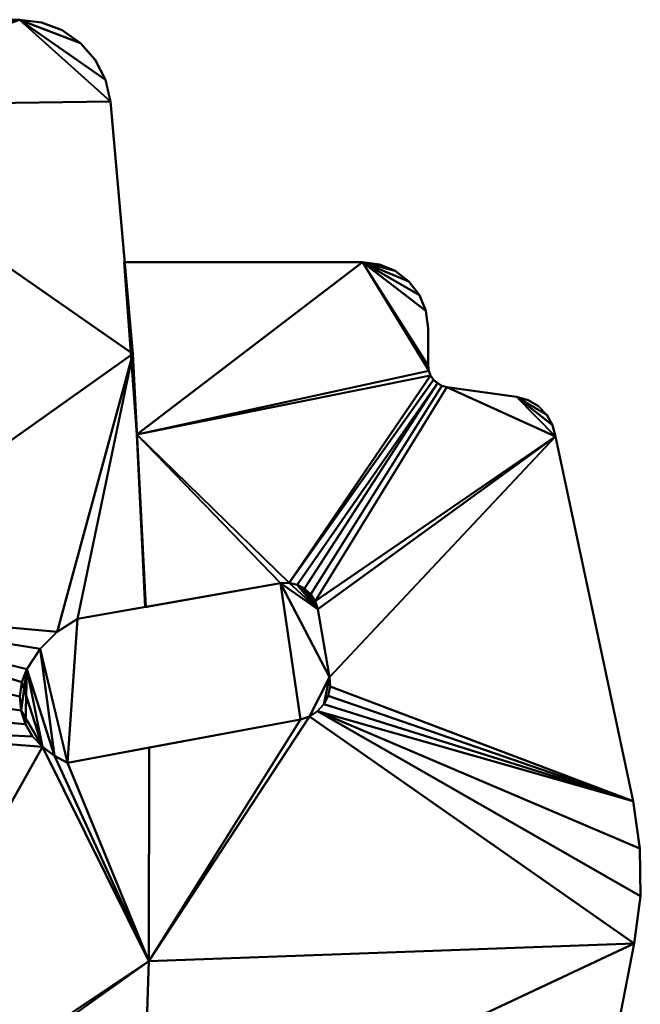
# Model space of a CAD drawing. Units: millimetres. Extents: x -817 to 692, y -1053 to 1102.
# Drawn here: x 13 to 692, y 25 to 1102 of the extents above; entities that cross this region are included whole.
import ezdxf

# ---------------------------------------------------------------- set-up
doc = ezdxf.new("R2010")
doc.units = ezdxf.units.MM
doc.layers.add('I-FURN-PNLS', color=30, linetype='Continuous', lineweight=30)

msp = doc.modelspace()

# ---------------------------------------------------------------- meshes
at = {"layer": 'I-FURN-PNLS', "lineweight": 40}
mesh = msp.add_polyface(dxfattribs=at)
corners = [(-397.1, 315.3, 350), (-427.8, 315.3, 350), (-436.4, 314.2, 350), (-444.3, 310.9, 350), (-451.2, 305.6, 350), (-456.4, 298.8, 350), (-459.7, 290.8, 350), (-460.8, 282.3, 350), (-483.3, 172.3, 350), (-496.9, 60.9, 350), (-501.4, -51.2, 350), (-496.9, -163.3, 350), (-483.3, -274.7, 350), (-460.8, -384.7, 350), (-329.8, -384.7, 350), (-336.8, -230.6, 350), (-327, -217.5, 350), (-315.6, -205.8, 350), (-302.8, -196.9, 350), (-288.4, -191, 350), (-273.1, -188.4, 350), (-257.5, -189.3, 350), (-242.5, -193.6, 350), (-228.9, -201, 350), (-209, -218.3, 350), (-193.3, -239.4, 350), (-182.4, -263.4, 350), (-178.2, -384.7, 350), (9.8, -384.7, 350), (71, -387.3, 350), (131.7, -395.1, 350), (146.4, -161.9, 350), (154, 71.7, 350), (154.4, 305.4, 350), (65.1, 288.7, 350), (50.8, 296.5, 350), (37.7, 306.2, 350), (27.1, 317.6, 350), (19.2, 331.1, 350), (14.5, 345.9, 350), (13.2, 361.4, 350), (15.3, 376.9, 350), (20.8, 391.4, 350), (35.2, 413.5, 350), (53.9, 432, 350), (76.1, 446.2, 350), (150.8, 459.3, 350), (136.5, 736.2, 350), (112.1, 1012.4, 350), (106.6, 1036.2, 350), (95.5, 1057.8, 350), (79.5, 1076.2, 350), (59.5, 1090.2, 350), (36.8, 1098.9, 350), (12.6, 1101.8, 350), (-158.1, 1101.8, 350), (-182.6, 1098.6, 350), (-205.4, 1089.2, 350), (-225, 1074.1, 350), (-240, 1054.6, 350), (-249.4, 1031.8, 350), (-252.7, 1007.3, 350), (-252.7, 459.7, 350), (-257.6, 422.4, 350), (-272, 387.5, 350), (-295, 357.6, 350), (-324.9, 334.7, 350), (-359.7, 320.2, 350)]
mesh.append_faces([[corners[k] for k in face] for face in [(54, 51, 52, 53), (7, 4, 5, 6)]], dxfattribs={"vtx0": -1})
mesh.append_faces([[corners[k] for k in face] for face in [(43, 62, 42), (22, 66, 21)]], dxfattribs={"vtx0": -1, "vtx1": -1})
mesh.append_faces([[corners[k] for k in face] for face in [(61, 54, 55, 60), (63, 40, 41, 62), (24, 31, 32, 23), (31, 28, 29), (31, 25, 26), (64, 39, 40, 63), (8, 67, 0, 7), (10, 18, 19, 9), (32, 22, 23)]], dxfattribs={"vtx0": -1, "vtx2": -1})
mesh.append_faces([[corners[k] for k in face] for face in [(32, 35, 36, 22), (9, 20, 21, 66)]], dxfattribs={"vtx0": -1, "vtx2": -1, "vtx3": -1})
mesh.append_faces([[corners[k] for k in face] for face in [(54, 49, 50, 51), (7, 0, 1, 2), (7, 2, 3, 4)]], dxfattribs={"vtx0": -1, "vtx3": -1})
mesh.append_faces([[corners[k] for k in face] for face in [(46, 47, 45), (33, 34, 32), (14, 15, 12, 13)]], dxfattribs={"vtx1": -1})
mesh.append_faces([[corners[k] for k in face] for face in [(43, 44, 62), (41, 42, 62), (34, 35, 32), (24, 25, 31), (59, 60, 55, 58), (19, 20, 9), (16, 17, 11)]], dxfattribs={"vtx1": -1, "vtx2": -1})
mesh.append_faces([[corners[k] for k in face] for face in [(48, 49, 54, 61), (44, 45, 47, 62), (36, 37, 66, 22)]], dxfattribs={"vtx1": -1, "vtx2": -1, "vtx3": -1})
mesh.append_faces([[corners[k] for k in face] for face in [(47, 48, 61, 62), (38, 39, 64, 65), (37, 38, 65, 66), (66, 67, 8, 9), (17, 18, 10, 11), (11, 12, 15, 16)]], dxfattribs={"vtx1": -1, "vtx3": -1})
mesh.append_faces([[corners[k] for k in face] for face in [(29, 30, 31)]], dxfattribs={"vtx2": -1})
mesh.append_faces([[corners[k] for k in face] for face in [(26, 27, 28, 31)]], dxfattribs={"vtx2": -1, "vtx3": -1})
mesh.append_faces([[corners[k] for k in face] for face in [(55, 56, 57, 58)]], dxfattribs={"vtx3": -1})
mesh = msp.add_polyface(dxfattribs=at)
corners = [(-397.1, 315.3, 310), (-359.7, 320.2, 310), (-324.9, 334.7, 310), (-295, 357.6, 310), (-272, 387.5, 310), (-257.6, 422.4, 310), (-252.7, 459.7, 310), (-252.7, 1007.3, 310), (-249.4, 1031.8, 310), (-240, 1054.6, 310), (-225, 1074.1, 310), (-205.4, 1089.2, 310), (-182.6, 1098.6, 310), (-158.1, 1101.8, 310), (12.6, 1101.8, 310), (36.8, 1098.9, 310), (59.5, 1090.2, 310), (79.5, 1076.2, 310), (95.5, 1057.8, 310), (106.6, 1036.2, 310), (112.1, 1012.4, 310), (136.5, 736.2, 310), (150.8, 459.3, 310), (76.1, 446.2, 310), (53.9, 432, 310), (35.2, 413.5, 310), (20.8, 391.4, 310), (15.3, 376.9, 310), (13.2, 361.4, 310), (14.5, 345.9, 310), (19.2, 331.1, 310), (27.1, 317.6, 310), (37.7, 306.2, 310), (50.8, 296.5, 310), (65.1, 288.7, 310), (154.4, 305.4, 310), (154, 71.7, 310), (146.4, -161.9, 310), (131.7, -395.1, 310), (71, -387.3, 310), (9.8, -384.7, 310), (-178.2, -384.7, 310), (-182.4, -263.4, 310), (-193.3, -239.4, 310), (-209, -218.3, 310), (-228.9, -201, 310), (-242.5, -193.6, 310), (-257.5, -189.3, 310), (-273.1, -188.4, 310), (-288.4, -191, 310), (-302.8, -196.9, 310), (-315.6, -205.8, 310), (-327, -217.5, 310), (-336.8, -230.6, 310), (-329.8, -384.7, 310), (-460.8, -384.7, 310), (-483.3, -274.7, 310), (-496.9, -163.3, 310), (-501.4, -51.2, 310), (-496.9, 60.9, 310), (-483.3, 172.3, 310), (-460.8, 282.3, 310), (-459.7, 290.8, 310), (-456.4, 298.8, 310), (-451.2, 305.6, 310), (-444.3, 310.9, 310), (-436.4, 314.2, 310), (-427.8, 315.3, 310)]
mesh.append_faces([[corners[k] for k in face] for face in [(56, 54, 55), (39, 37, 38)]], dxfattribs={"vtx0": -1})
mesh.append_faces([[corners[k] for k in face] for face in [(53, 57, 52), (52, 57, 51), (26, 6, 25), (21, 7, 20), (42, 37, 40, 41)]], dxfattribs={"vtx0": -1, "vtx1": -1})
mesh.append_faces([[corners[k] for k in face] for face in [(2, 32, 46, 47), (59, 2, 47, 48)]], dxfattribs={"vtx0": -1, "vtx1": -1, "vtx3": -1})
mesh.append_faces([[corners[k] for k in face] for face in [(30, 3, 4, 29), (31, 2, 3, 30), (60, 1, 2, 59), (51, 57, 58, 50), (49, 58, 59, 48), (6, 26, 27), (6, 24, 25), (37, 42, 43), (2, 31, 32), (37, 39, 40)]], dxfattribs={"vtx0": -1, "vtx2": -1})
mesh.append_faces([[corners[k] for k in face] for face in [(36, 45, 46, 32), (7, 13, 14, 20)]], dxfattribs={"vtx0": -1, "vtx2": -1, "vtx3": -1})
mesh.append_faces([[corners[k] for k in face] for face in [(13, 7, 8, 9), (14, 17, 18, 19)]], dxfattribs={"vtx0": -1, "vtx3": -1})
mesh.append_faces([[corners[k] for k in face] for face in [(65, 66, 61, 64), (67, 0, 61, 66), (49, 50, 58), (9, 10, 13), (19, 20, 14), (23, 24, 21), (43, 44, 37), (32, 33, 36), (33, 34, 36)]], dxfattribs={"vtx1": -1, "vtx2": -1})
mesh.append_faces([[corners[k] for k in face] for face in [(6, 7, 21, 24)]], dxfattribs={"vtx1": -1, "vtx2": -1, "vtx3": -1})
mesh.append_faces([[corners[k] for k in face] for face in [(0, 1, 60, 61), (4, 5, 28, 29), (5, 6, 27, 28), (56, 57, 53, 54), (44, 45, 36, 37)]], dxfattribs={"vtx1": -1, "vtx3": -1})
mesh.append_faces([[corners[k] for k in face] for face in [(11, 12, 13, 10), (21, 22, 23), (34, 35, 36)]], dxfattribs={"vtx2": -1})
mesh.append_faces([[corners[k] for k in face] for face in [(61, 62, 63, 64), (14, 15, 16, 17)]], dxfattribs={"vtx3": -1})
mesh = msp.add_polyface(dxfattribs=at)
corners = [(12.6, 1101.8, 350), (36.8, 1098.9, 350), (59.5, 1090.2, 350), (79.5, 1076.2, 350), (95.5, 1057.8, 350), (106.6, 1036.2, 350), (112.1, 1012.4, 350), (112.1, 1012.4, 310), (106.6, 1036.2, 310), (95.5, 1057.8, 310), (79.5, 1076.2, 310), (59.5, 1090.2, 310), (36.8, 1098.9, 310), (12.6, 1101.8, 310)]
mesh.append_faces([[corners[k] for k in face] for face in [(7, 8, 5, 6)]], dxfattribs={"vtx1": -1})
mesh.append_faces([[corners[k] for k in face] for face in [(8, 9, 4, 5), (3, 4, 9, 10), (10, 11, 2, 3), (11, 12, 1, 2)]], dxfattribs={"vtx1": -1, "vtx3": -1})
mesh.append_faces([[corners[k] for k in face] for face in [(13, 0, 1, 12)]], dxfattribs={"vtx2": -1})
mesh = msp.add_polyface(dxfattribs=at)
corners = [(112.1, 1012.4, 350), (136.5, 736.2, 350), (150.8, 459.3, 350), (150.8, 459.3, 310), (136.5, 736.2, 310), (112.1, 1012.4, 310)]
mesh.append_faces([[corners[k] for k in face] for face in [(2, 3, 4, 1), (5, 0, 1, 4)]], dxfattribs={"vtx2": -1})
mesh = msp.add_polyface(dxfattribs=at)
corners = [(387.7, 836.5, 270), (127.3, 836.5, 270), (141.1, 648, 270), (150.2, 459.2, 270), (298.3, 485.2, 270), (307.5, 485.6, 270), (316.4, 483.6, 270), (324.5, 479.4, 270), (331.2, 473.2, 270), (336.1, 465.5, 270), (338.9, 456.8, 270), (351.9, 382.7, 270), (352.4, 372.3, 270), (350.2, 362.1, 270), (345.4, 352.9, 270), (338.5, 345.2, 270), (329.8, 339.5, 270), (319.9, 336.3, 270), (154.4, 305.4, 270), (154, 71.7, 270), (146.4, -161.9, 270), (131.7, -395.1, 270), (152.4, -399, 270), (173, -403.4, 270), (215.3, -418.5, 270), (253.2, -442.5, 270), (284.8, -474.5, 270), (308.4, -512.6, 270), (323, -555.1, 270), (477.2, -555.1, 270), (500.8, -552.3, 270), (523.1, -543.9, 270), (542.8, -530.6, 270), (558.8, -512.9, 270), (570.1, -492, 270), (576.2, -469, 270), (685.1, 91.3, 270), (691.7, 143, 270), (691.2, 195.2, 270), (683.8, 246.8, 270), (599, 645.7, 270), (595.7, 658.3, 270), (589.3, 669.7, 270), (580.2, 679, 270), (568.9, 685.6, 270), (556.3, 689.1, 270), (480.2, 699.8, 270), (474.7, 701.3, 270), (469.7, 704, 270), (465.5, 707.8, 270), (462.3, 712.5, 270), (460.3, 717.8, 270), (459.6, 723.5, 270), (459.6, 764.5, 270), (457.2, 783.2, 270), (450, 800.5, 270), (438.6, 815.4, 270), (423.7, 826.9, 270), (406.3, 834, 270)]
mesh.append_faces([[corners[k] for k in face] for face in [(0, 56, 57, 58), (4, 2, 3), (19, 17, 18)]], dxfattribs={"vtx0": -1})
mesh.append_faces([[corners[k] for k in face] for face in [(13, 39, 12), (15, 39, 14), (24, 20, 23)]], dxfattribs={"vtx0": -1, "vtx1": -1})
mesh.append_faces([[corners[k] for k in face] for face in [(46, 9, 40, 45)]], dxfattribs={"vtx0": -1, "vtx1": -1, "vtx2": -1})
mesh.append_faces([[corners[k] for k in face] for face in [(29, 35, 26, 27), (19, 36, 16, 17)]], dxfattribs={"vtx0": -1, "vtx1": -1, "vtx3": -1})
mesh.append_faces([[corners[k] for k in face] for face in [(6, 48, 49, 5), (0, 51, 52), (16, 36, 37, 15), (40, 10, 11), (39, 13, 14), (36, 19, 20)]], dxfattribs={"vtx0": -1, "vtx2": -1})
mesh.append_faces([[corners[k] for k in face] for face in [(2, 50, 51, 0), (5, 49, 50, 2)]], dxfattribs={"vtx0": -1, "vtx2": -1, "vtx3": -1})
mesh.append_faces([[corners[k] for k in face] for face in [(0, 52, 53, 54), (15, 37, 38, 39)]], dxfattribs={"vtx0": -1, "vtx3": -1})
mesh.append_faces([[corners[k] for k in face] for face in [(31, 32, 29, 30), (1, 2, 0), (28, 29, 27)]], dxfattribs={"vtx1": -1})
mesh.append_faces([[corners[k] for k in face] for face in [(55, 56, 0, 54), (41, 42, 45, 40), (34, 35, 29, 33), (32, 33, 29), (9, 10, 40), (4, 5, 2), (6, 7, 48), (25, 26, 35), (24, 25, 20), (22, 23, 20)]], dxfattribs={"vtx1": -1, "vtx2": -1})
mesh.append_faces([[corners[k] for k in face] for face in [(35, 36, 20, 25)]], dxfattribs={"vtx1": -1, "vtx2": -1, "vtx3": -1})
mesh.append_faces([[corners[k] for k in face] for face in [(47, 48, 7, 8), (46, 47, 8, 9), (39, 40, 11, 12)]], dxfattribs={"vtx1": -1, "vtx3": -1})
mesh.append_faces([[corners[k] for k in face] for face in [(43, 44, 45, 42), (20, 21, 22)]], dxfattribs={"vtx2": -1})
mesh = msp.add_polyface(dxfattribs=at)
corners = [(387.7, 836.5, 230), (406.3, 834, 230), (423.7, 826.9, 230), (438.6, 815.4, 230), (450, 800.5, 230), (457.2, 783.2, 230), (459.6, 764.5, 230), (459.6, 723.5, 230), (460.3, 717.8, 230), (462.3, 712.5, 230), (465.5, 707.8, 230), (469.7, 704, 230), (474.7, 701.3, 230), (480.2, 699.8, 230), (556.3, 689.1, 230), (568.9, 685.6, 230), (580.2, 679, 230), (589.3, 669.7, 230), (595.7, 658.3, 230), (599, 645.7, 230), (683.8, 246.8, 230), (691.2, 195.2, 230), (691.7, 143, 230), (685.1, 91.3, 230), (576.2, -469, 230), (570.1, -492, 230), (558.8, -512.9, 230), (542.8, -530.6, 230), (523.1, -543.9, 230), (500.8, -552.3, 230), (477.2, -555.1, 230), (323, -555.1, 230), (308.4, -512.6, 230), (284.8, -474.5, 230), (253.2, -442.5, 230), (215.3, -418.5, 230), (173, -403.4, 230), (152.4, -399, 230), (131.7, -395.1, 230), (146.4, -161.9, 230), (154, 71.7, 230), (154.4, 305.4, 230), (319.9, 336.3, 230), (329.8, 339.5, 230), (338.5, 345.2, 230), (345.4, 352.9, 230), (350.2, 362.1, 230), (352.4, 372.3, 230), (351.9, 382.7, 230), (338.9, 456.8, 230), (336.1, 465.5, 230), (331.2, 473.2, 230), (324.5, 479.4, 230), (316.4, 483.6, 230), (307.5, 485.6, 230), (298.3, 485.2, 230), (150.2, 459.2, 230), (141.1, 648, 230), (127.3, 836.5, 230)]
mesh.append_faces([[corners[k] for k in face] for face in [(32, 30, 31)]], dxfattribs={"vtx0": -1})
mesh.append_faces([[corners[k] for k in face] for face in [(53, 11, 52), (46, 20, 45), (37, 39, 36), (43, 40, 42), (9, 57, 8), (10, 54, 9), (22, 44, 21)]], dxfattribs={"vtx0": -1, "vtx1": -1})
mesh.append_faces([[corners[k] for k in face] for face in [(57, 9, 54, 55)]], dxfattribs={"vtx0": -1, "vtx1": -1, "vtx3": -1})
mesh.append_faces([[corners[k] for k in face] for face in [(13, 50, 51, 12), (12, 51, 52, 11), (20, 47, 48, 19), (19, 13, 14, 18), (30, 26, 27)]], dxfattribs={"vtx0": -1, "vtx2": -1})
mesh.append_faces([[corners[k] for k in face] for face in [(19, 49, 50, 13), (23, 39, 40, 43), (30, 32, 33, 24)]], dxfattribs={"vtx0": -1, "vtx2": -1, "vtx3": -1})
mesh.append_faces([[corners[k] for k in face] for face in [(0, 2, 3, 4), (0, 5, 6, 7), (30, 24, 25, 26)]], dxfattribs={"vtx0": -1, "vtx3": -1})
mesh.append_faces([[corners[k] for k in face] for face in [(48, 49, 19), (46, 47, 20), (35, 36, 39), (33, 34, 24), (4, 5, 0), (7, 8, 0), (17, 18, 14), (23, 24, 39)]], dxfattribs={"vtx1": -1, "vtx2": -1})
mesh.append_faces([[corners[k] for k in face] for face in [(34, 35, 39, 24)]], dxfattribs={"vtx1": -1, "vtx2": -1, "vtx3": -1})
mesh.append_faces([[corners[k] for k in face] for face in [(53, 54, 10, 11), (43, 44, 22, 23), (44, 45, 20, 21)]], dxfattribs={"vtx1": -1, "vtx3": -1})
mesh.append_faces([[corners[k] for k in face] for face in [(55, 56, 57), (37, 38, 39), (40, 41, 42), (28, 29, 30, 27), (0, 1, 2)]], dxfattribs={"vtx2": -1})
mesh.append_faces([[corners[k] for k in face] for face in [(57, 58, 0, 8)]], dxfattribs={"vtx2": -1, "vtx3": -1})
mesh.append_faces([[corners[k] for k in face] for face in [(14, 15, 16, 17)]], dxfattribs={"vtx3": -1})
mesh = msp.add_polyface(dxfattribs=at)
corners = [(387.7, 836.5, 270), (387.7, 836.5, 230), (127.3, 836.5, 230), (127.3, 836.5, 270)]
mesh.append_faces([[corners[k] for k in face] for face in [(0, 1, 2, 3)]])
mesh = msp.add_polyface(dxfattribs=at)
corners = [(150.2, 459.2, 270), (141.1, 648, 270), (127.3, 836.5, 270), (127.3, 836.5, 230), (141.1, 648, 230), (150.2, 459.2, 230)]
mesh.append_faces([[corners[k] for k in face] for face in [(2, 3, 4, 1), (5, 0, 1, 4)]], dxfattribs={"vtx2": -1})
mesh = msp.add_polyface(dxfattribs=at)
corners = [(387.7, 836.5, 270), (406.3, 834, 270), (423.7, 826.9, 270), (438.6, 815.4, 270), (450, 800.5, 270), (457.2, 783.2, 270), (459.6, 764.5, 270), (459.6, 764.5, 230), (457.2, 783.2, 230), (450, 800.5, 230), (438.6, 815.4, 230), (423.7, 826.9, 230), (406.3, 834, 230), (387.7, 836.5, 230)]
mesh.append_faces([[corners[k] for k in face] for face in [(1, 12, 13, 0)]], dxfattribs={"vtx0": -1})
mesh.append_faces([[corners[k] for k in face] for face in [(7, 8, 5, 6)]], dxfattribs={"vtx1": -1})
mesh.append_faces([[corners[k] for k in face] for face in [(8, 9, 4, 5), (3, 4, 9, 10), (1, 2, 11, 12), (10, 11, 2, 3)]], dxfattribs={"vtx1": -1, "vtx3": -1})
mesh = msp.add_polyface(dxfattribs=at)
corners = [(459.6, 723.5, 270), (459.6, 723.5, 230), (459.6, 764.5, 230), (459.6, 764.5, 270)]
mesh.append_faces([[corners[k] for k in face] for face in [(0, 1, 2, 3)]])
mesh = msp.add_polyface(dxfattribs=at)
corners = [(459.6, 723.5, 270), (460.3, 717.8, 270), (462.3, 712.5, 270), (465.5, 707.8, 270), (469.7, 704, 270), (474.7, 701.3, 270), (480.2, 699.8, 270), (480.2, 699.8, 230), (474.7, 701.3, 230), (469.7, 704, 230), (465.5, 707.8, 230), (462.3, 712.5, 230), (460.3, 717.8, 230), (459.6, 723.5, 230)]
mesh.append_faces([[corners[k] for k in face] for face in [(8, 5, 6, 7)]], dxfattribs={"vtx0": -1})
mesh.append_faces([[corners[k] for k in face] for face in [(9, 4, 5, 8), (4, 9, 10, 3), (12, 1, 2, 11), (3, 10, 11, 2)]], dxfattribs={"vtx0": -1, "vtx2": -1})
mesh.append_faces([[corners[k] for k in face] for face in [(13, 0, 1, 12)]], dxfattribs={"vtx2": -1})
mesh = msp.add_polyface(dxfattribs=at)
corners = [(556.3, 689.1, 270), (556.3, 689.1, 230), (480.2, 699.8, 230), (480.2, 699.8, 270)]
mesh.append_faces([[corners[k] for k in face] for face in [(0, 1, 2, 3)]])
mesh = msp.add_polyface(dxfattribs=at)
corners = [(556.3, 689.1, 270), (568.9, 685.6, 270), (580.2, 679, 270), (589.3, 669.7, 270), (595.7, 658.3, 270), (599, 645.7, 270), (599, 645.7, 230), (595.7, 658.3, 230), (589.3, 669.7, 230), (580.2, 679, 230), (568.9, 685.6, 230), (556.3, 689.1, 230)]
mesh.append_faces([[corners[k] for k in face] for face in [(1, 10, 11, 0)]], dxfattribs={"vtx0": -1})
mesh.append_faces([[corners[k] for k in face] for face in [(3, 8, 9, 2), (2, 9, 10, 1)]], dxfattribs={"vtx0": -1, "vtx2": -1})
mesh.append_faces([[corners[k] for k in face] for face in [(6, 7, 4, 5)]], dxfattribs={"vtx1": -1})
mesh.append_faces([[corners[k] for k in face] for face in [(7, 8, 3, 4)]], dxfattribs={"vtx1": -1, "vtx3": -1})
mesh = msp.add_polyface(dxfattribs=at)
corners = [(683.8, 246.8, 270), (683.8, 246.8, 230), (599, 645.7, 230), (599, 645.7, 270)]
mesh.append_faces([[corners[k] for k in face] for face in [(0, 1, 2, 3)]])
mesh = msp.add_polyface(dxfattribs=at)
corners = [(298.3, 485.2, 400), (76.1, 446.2, 400), (53.9, 432, 400), (35.2, 413.5, 400), (20.8, 391.4, 400), (15.3, 376.9, 400), (13.2, 361.4, 400), (14.5, 345.9, 400), (19.2, 331.1, 400), (27.1, 317.6, 400), (37.7, 306.2, 400), (50.8, 296.5, 400), (65.1, 288.7, 400), (319.9, 336.3, 400), (329.8, 339.5, 400), (338.5, 345.2, 400), (345.4, 352.9, 400), (350.2, 362.1, 400), (352.4, 372.3, 400), (351.9, 382.7, 400), (338.9, 456.8, 400), (336.1, 465.5, 400), (331.2, 473.2, 400), (324.5, 479.4, 400), (316.4, 483.6, 400), (307.5, 485.6, 400), (-174.6, -488.9, 400), (-182.4, -263.4, 400), (-193.3, -239.4, 400), (-209, -218.3, 400), (-228.9, -201, 400), (-242.5, -193.6, 400), (-257.5, -189.3, 400), (-273.1, -188.4, 400), (-288.4, -191, 400), (-302.8, -196.9, 400), (-315.6, -205.8, 400), (-327, -217.5, 400), (-336.8, -230.6, 400), (-325.1, -489.5, 400), (-323.3, -499.7, 400), (-318.9, -509.2, 400), (-312.2, -517.1, 400), (-303.7, -523.1, 400), (-293.9, -526.7, 400), (-283.6, -527.7, 400), (-208.4, -525.1, 400), (-199.4, -523.6, 400), (-191, -519.8, 400), (-184, -514, 400), (-178.7, -506.5, 400), (-175.5, -498, 400), (411.4, -790.6, 400), (276.5, -783.5, 400), (249.1, -786.5, 400), (223, -795.1, 400), (199.2, -809.1, 400), (184.1, -817.7, 400), (171.4, -829.5, 400), (161.8, -844, 400), (155.8, -860.3, 400), (153.8, -877.6, 400), (155.6, -891.4, 400), (160.8, -904.4, 400), (169.1, -915.6, 400), (180, -924.4, 400), (192.7, -930.1, 400), (206.5, -932.5, 400), (398.9, -940.6, 400), (409.3, -939.7, 400), (419.1, -936.1, 400), (427.6, -930.2, 400), (434.3, -922.2, 400), (438.7, -912.8, 400), (440.6, -902.6, 400), (444.5, -827.4, 400), (443.8, -818.3, 400), (440.8, -809.7, 400), (435.6, -802.2, 400), (428.7, -796.2, 400), (420.4, -792.3, 400)]
mesh.append_faces([[corners[k] for k in face] for face in [(42, 39, 40, 41), (67, 64, 65, 66)]], dxfattribs={"vtx0": -1})
mesh.append_faces([[corners[k] for k in face] for face in [(10, 4, 8, 9), (51, 47, 50), (56, 67, 55)]], dxfattribs={"vtx0": -1, "vtx1": -1})
mesh.append_faces([[corners[k] for k in face] for face in [(20, 25, 0, 19), (1, 12, 13, 0), (4, 7, 8), (39, 26, 27, 38), (30, 36, 37), (39, 42, 43), (52, 77, 78), (72, 68, 69), (68, 52, 53, 67)]], dxfattribs={"vtx0": -1, "vtx2": -1})
mesh.append_faces([[corners[k] for k in face] for face in [(12, 1, 2, 3), (38, 27, 28, 29), (30, 34, 35, 36), (68, 72, 73, 74), (67, 53, 54, 55), (67, 56, 57, 58), (67, 58, 59, 60)]], dxfattribs={"vtx0": -1, "vtx3": -1})
mesh.append_faces([[corners[k] for k in face] for face in [(33, 34, 32)]], dxfattribs={"vtx1": -1})
mesh.append_faces([[corners[k] for k in face] for face in [(10, 11, 4), (63, 64, 67, 62), (61, 62, 67, 60)]], dxfattribs={"vtx1": -1, "vtx2": -1})
mesh.append_faces([[corners[k] for k in face] for face in [(13, 14, 19, 0), (45, 46, 26, 39), (74, 75, 52, 68)]], dxfattribs={"vtx1": -1, "vtx2": -1, "vtx3": -1})
mesh.append_faces([[corners[k] for k in face] for face in [(24, 25, 20, 21), (3, 4, 11, 12), (29, 30, 37, 38), (51, 26, 46, 47)]], dxfattribs={"vtx1": -1, "vtx3": -1})
mesh.append_faces([[corners[k] for k in face] for face in [(17, 18, 19, 16), (48, 49, 50, 47), (79, 80, 52, 78)]], dxfattribs={"vtx2": -1})
mesh.append_faces([[corners[k] for k in face] for face in [(14, 15, 16, 19), (30, 31, 32, 34), (43, 44, 45, 39), (75, 76, 77, 52)]], dxfattribs={"vtx2": -1, "vtx3": -1})
mesh.append_faces([[corners[k] for k in face] for face in [(21, 22, 23, 24), (4, 5, 6, 7), (69, 70, 71, 72)]], dxfattribs={"vtx3": -1})
mesh = msp.add_polyface(dxfattribs=at)
corners = [(298.3, 485.2), (307.5, 485.6), (316.4, 483.6), (324.5, 479.4), (331.2, 473.2), (336.1, 465.5), (338.9, 456.8), (351.9, 382.7), (352.4, 372.3), (350.2, 362.1), (345.4, 352.9), (338.5, 345.2), (329.8, 339.5), (319.9, 336.3), (65.1, 288.7), (50.8, 296.5), (37.7, 306.2), (27.1, 317.6), (19.2, 331.1), (14.5, 345.9), (13.2, 361.4), (15.3, 376.9), (20.8, 391.4), (35.2, 413.5), (53.9, 432), (76.1, 446.2), (-174.6, -488.9), (-175.5, -498), (-178.7, -506.5), (-184, -514), (-191, -519.8), (-199.4, -523.6), (-208.4, -525.1), (-283.6, -527.7), (-293.9, -526.7), (-303.7, -523.1), (-312.2, -517.1), (-318.9, -509.2), (-323.3, -499.7), (-325.1, -489.5), (-336.8, -230.6), (-327, -217.5), (-315.6, -205.8), (-302.8, -196.9), (-288.4, -191), (-273.1, -188.4), (-257.5, -189.3), (-242.5, -193.6), (-228.9, -201), (-209, -218.3), (-193.3, -239.4), (-182.4, -263.4), (411.4, -790.6), (420.4, -792.3), (428.7, -796.2), (435.6, -802.2), (440.8, -809.7), (443.8, -818.3), (444.5, -827.4), (440.6, -902.6), (438.7, -912.8), (434.3, -922.2), (427.6, -930.2), (419.1, -936.1), (409.3, -939.7), (398.9, -940.6), (206.5, -932.5), (192.7, -930.1), (180, -924.4), (169.1, -915.6), (160.8, -904.4), (155.6, -891.4), (153.8, -877.6), (155.8, -860.3), (161.8, -844), (171.4, -829.5), (184.1, -817.7), (199.2, -809.1), (223, -795.1), (249.1, -786.5), (276.5, -783.5)]
mesh.append_faces([[corners[k] for k in face] for face in [(46, 44, 45)]], dxfattribs={"vtx0": -1})
mesh.append_faces([[corners[k] for k in face] for face in [(22, 16, 21), (44, 46, 42, 43), (33, 26, 32), (60, 65, 59)]], dxfattribs={"vtx0": -1, "vtx1": -1})
mesh.append_faces([[corners[k] for k in face] for face in [(26, 33, 39, 51)]], dxfattribs={"vtx0": -1, "vtx1": -1, "vtx2": -1})
mesh.append_faces([[corners[k] for k in face] for face in [(0, 6, 7), (51, 39, 40, 50), (28, 30, 31, 27), (66, 79, 80, 65), (61, 64, 65, 60), (52, 58, 59)]], dxfattribs={"vtx0": -1, "vtx2": -1})
mesh.append_faces([[corners[k] for k in face] for face in [(7, 12, 13, 0), (65, 80, 52, 59), (52, 55, 56, 58)]], dxfattribs={"vtx0": -1, "vtx2": -1, "vtx3": -1})
mesh.append_faces([[corners[k] for k in face] for face in [(14, 23, 24, 25), (66, 73, 74, 75), (66, 77, 78, 79), (66, 70, 71, 72)]], dxfattribs={"vtx0": -1, "vtx3": -1})
mesh.append_faces([[corners[k] for k in face] for face in [(9, 10, 7, 8), (29, 30, 28), (68, 69, 66, 67), (57, 58, 56)]], dxfattribs={"vtx1": -1})
mesh.append_faces([[corners[k] for k in face] for face in [(14, 15, 23), (2, 3, 6), (76, 77, 66, 75), (69, 70, 66), (72, 73, 66)]], dxfattribs={"vtx1": -1, "vtx2": -1})
mesh.append_faces([[corners[k] for k in face] for face in [(35, 36, 39, 33)]], dxfattribs={"vtx1": -1, "vtx2": -1, "vtx3": -1})
mesh.append_faces([[corners[k] for k in face] for face in [(22, 23, 15, 16), (13, 14, 25, 0), (40, 41, 49, 50), (41, 42, 48, 49), (31, 32, 26, 27)]], dxfattribs={"vtx1": -1, "vtx3": -1})
mesh.append_faces([[corners[k] for k in face] for face in [(37, 38, 39, 36), (33, 34, 35), (62, 63, 64, 61)]], dxfattribs={"vtx2": -1})
mesh.append_faces([[corners[k] for k in face] for face in [(19, 20, 21, 16), (0, 1, 2, 6), (10, 11, 12, 7), (46, 47, 48, 42)]], dxfattribs={"vtx2": -1, "vtx3": -1})
mesh.append_faces([[corners[k] for k in face] for face in [(16, 17, 18, 19), (3, 4, 5, 6), (52, 53, 54, 55)]], dxfattribs={"vtx3": -1})
mesh = msp.add_polyface(dxfattribs=at)
corners = [(298.3, 485.2, 400), (298.3, 485.2), (76.1, 446.2), (76.1, 446.2, 400)]
mesh.append_faces([[corners[k] for k in face] for face in [(0, 1, 2, 3)]])
mesh = msp.add_polyface(dxfattribs=at)
corners = [(150.2, 459.2, 270), (150.2, 459.2, 230), (298.3, 485.2, 230), (298.3, 485.2, 270)]
mesh.append_faces([[corners[k] for k in face] for face in [(0, 1, 2, 3)]])
mesh = msp.add_polyface(dxfattribs=at)
corners = [(298.3, 485.2, 400), (307.5, 485.6, 400), (316.4, 483.6, 400), (324.5, 479.4, 400), (331.2, 473.2, 400), (336.1, 465.5, 400), (338.9, 456.8, 400), (338.9, 456.8), (336.1, 465.5), (331.2, 473.2), (324.5, 479.4), (316.4, 483.6), (307.5, 485.6), (298.3, 485.2)]
mesh.append_faces([[corners[k] for k in face] for face in [(1, 12, 13, 0)]], dxfattribs={"vtx0": -1})
mesh.append_faces([[corners[k] for k in face] for face in [(5, 8, 9, 4), (4, 9, 10, 3), (2, 11, 12, 1), (11, 2, 3, 10)]], dxfattribs={"vtx0": -1, "vtx2": -1})
mesh.append_faces([[corners[k] for k in face] for face in [(6, 7, 8, 5)]], dxfattribs={"vtx2": -1})
mesh = msp.add_polyface(dxfattribs=at)
corners = [(338.9, 456.8, 270), (336.1, 465.5, 270), (331.2, 473.2, 270), (324.5, 479.4, 270), (316.4, 483.6, 270), (307.5, 485.6, 270), (298.3, 485.2, 270), (298.3, 485.2, 230), (307.5, 485.6, 230), (316.4, 483.6, 230), (324.5, 479.4, 230), (331.2, 473.2, 230), (336.1, 465.5, 230), (338.9, 456.8, 230)]
mesh.append_faces([[corners[k] for k in face] for face in [(4, 9, 10, 3), (12, 1, 2, 11), (3, 10, 11, 2)]], dxfattribs={"vtx0": -1, "vtx2": -1})
mesh.append_faces([[corners[k] for k in face] for face in [(4, 5, 8, 9)]], dxfattribs={"vtx1": -1, "vtx3": -1})
mesh.append_faces([[corners[k] for k in face] for face in [(13, 0, 1, 12)]], dxfattribs={"vtx2": -1})
mesh.append_faces([[corners[k] for k in face] for face in [(5, 6, 7, 8)]], dxfattribs={"vtx3": -1})
mesh = msp.add_polyface(dxfattribs=at)
corners = [(76.1, 446.2, 350), (76.1, 446.2, 310), (150.8, 459.3, 310), (150.8, 459.3, 350)]
mesh.append_faces([[corners[k] for k in face] for face in [(0, 1, 2, 3)]])
mesh = msp.add_polyface(dxfattribs=at)
corners = [(351.9, 382.7, 400), (351.9, 382.7), (338.9, 456.8), (338.9, 456.8, 400)]
mesh.append_faces([[corners[k] for k in face] for face in [(0, 1, 2, 3)]])
mesh = msp.add_polyface(dxfattribs=at)
corners = [(338.9, 456.8, 270), (338.9, 456.8, 230), (351.9, 382.7, 230), (351.9, 382.7, 270)]
mesh.append_faces([[corners[k] for k in face] for face in [(0, 1, 2, 3)]])
mesh = msp.add_polyface(dxfattribs=at)
corners = [(20.8, 391.4, 400), (35.2, 413.5, 400), (53.9, 432, 400), (76.1, 446.2, 400), (76.1, 446.2), (53.9, 432), (35.2, 413.5), (20.8, 391.4)]
mesh.append_faces([[corners[k] for k in face] for face in [(1, 6, 7, 0)]], dxfattribs={"vtx0": -1})
mesh.append_faces([[corners[k] for k in face] for face in [(2, 5, 6, 1)]], dxfattribs={"vtx0": -1, "vtx2": -1})
mesh.append_faces([[corners[k] for k in face] for face in [(3, 4, 5, 2)]], dxfattribs={"vtx2": -1})
mesh = msp.add_polyface(dxfattribs=at)
corners = [(76.1, 446.2, 350), (53.9, 432, 350), (35.2, 413.5, 350), (20.8, 391.4, 350), (20.8, 391.4, 310), (35.2, 413.5, 310), (53.9, 432, 310), (76.1, 446.2, 310)]
mesh.append_faces([[corners[k] for k in face] for face in [(0, 1, 6, 7)]], dxfattribs={"vtx1": -1})
mesh.append_faces([[corners[k] for k in face] for face in [(1, 2, 5, 6)]], dxfattribs={"vtx1": -1, "vtx3": -1})
mesh.append_faces([[corners[k] for k in face] for face in [(2, 3, 4, 5)]], dxfattribs={"vtx3": -1})
mesh = msp.add_polyface(dxfattribs=at)
corners = [(37.7, 306.2, 400), (27.1, 317.6, 400), (19.2, 331.1, 400), (14.5, 345.9, 400), (13.2, 361.4, 400), (15.3, 376.9, 400), (20.8, 391.4, 400), (20.8, 391.4), (15.3, 376.9), (13.2, 361.4), (14.5, 345.9), (19.2, 331.1), (27.1, 317.6), (37.7, 306.2)]
mesh.append_faces([[corners[k] for k in face] for face in [(1, 12, 13, 0)]], dxfattribs={"vtx0": -1})
mesh.append_faces([[corners[k] for k in face] for face in [(5, 8, 9, 4), (4, 9, 10, 3), (2, 11, 12, 1), (11, 2, 3, 10)]], dxfattribs={"vtx0": -1, "vtx2": -1})
mesh.append_faces([[corners[k] for k in face] for face in [(6, 7, 8, 5)]], dxfattribs={"vtx2": -1})
mesh = msp.add_polyface(dxfattribs=at)
corners = [(20.8, 391.4, 350), (15.3, 376.9, 350), (13.2, 361.4, 350), (14.5, 345.9, 350), (19.2, 331.1, 350), (27.1, 317.6, 350), (37.7, 306.2, 350), (37.7, 306.2, 310), (27.1, 317.6, 310), (19.2, 331.1, 310), (14.5, 345.9, 310), (13.2, 361.4, 310), (15.3, 376.9, 310), (20.8, 391.4, 310)]
mesh.append_faces([[corners[k] for k in face] for face in [(4, 5, 8, 9), (9, 10, 3, 4), (1, 2, 11, 12), (10, 11, 2, 3)]], dxfattribs={"vtx1": -1, "vtx3": -1})
mesh.append_faces([[corners[k] for k in face] for face in [(13, 0, 1, 12)]], dxfattribs={"vtx2": -1})
mesh.append_faces([[corners[k] for k in face] for face in [(5, 6, 7, 8)]], dxfattribs={"vtx3": -1})
mesh = msp.add_polyface(dxfattribs=at)
corners = [(351.9, 382.7, 400), (352.4, 372.3, 400), (350.2, 362.1, 400), (345.4, 352.9, 400), (338.5, 345.2, 400), (329.8, 339.5, 400), (319.9, 336.3, 400), (319.9, 336.3), (329.8, 339.5), (338.5, 345.2), (345.4, 352.9), (350.2, 362.1), (352.4, 372.3), (351.9, 382.7)]
mesh.append_faces([[corners[k] for k in face] for face in [(1, 12, 13, 0)]], dxfattribs={"vtx0": -1})
mesh.append_faces([[corners[k] for k in face] for face in [(5, 8, 9, 4), (4, 9, 10, 3), (2, 11, 12, 1), (11, 2, 3, 10)]], dxfattribs={"vtx0": -1, "vtx2": -1})
mesh.append_faces([[corners[k] for k in face] for face in [(6, 7, 8, 5)]], dxfattribs={"vtx2": -1})
mesh = msp.add_polyface(dxfattribs=at)
corners = [(319.9, 336.3, 270), (329.8, 339.5, 270), (338.5, 345.2, 270), (345.4, 352.9, 270), (350.2, 362.1, 270), (352.4, 372.3, 270), (351.9, 382.7, 270), (351.9, 382.7, 230), (352.4, 372.3, 230), (350.2, 362.1, 230), (345.4, 352.9, 230), (338.5, 345.2, 230), (329.8, 339.5, 230), (319.9, 336.3, 230)]
mesh.append_faces([[corners[k] for k in face] for face in [(9, 4, 5, 8), (12, 1, 2, 11), (3, 10, 11, 2)]], dxfattribs={"vtx0": -1, "vtx2": -1})
mesh.append_faces([[corners[k] for k in face] for face in [(9, 10, 3, 4)]], dxfattribs={"vtx1": -1, "vtx3": -1})
mesh.append_faces([[corners[k] for k in face] for face in [(13, 0, 1, 12)]], dxfattribs={"vtx2": -1})
mesh.append_faces([[corners[k] for k in face] for face in [(5, 6, 7, 8)]], dxfattribs={"vtx3": -1})
mesh = msp.add_polyface(dxfattribs=at)
corners = [(65.1, 288.7, 400), (65.1, 288.7), (319.9, 336.3), (319.9, 336.3, 400)]
mesh.append_faces([[corners[k] for k in face] for face in [(0, 1, 2, 3)]])
mesh = msp.add_polyface(dxfattribs=at)
corners = [(319.9, 336.3, 270), (319.9, 336.3, 230), (154.4, 305.4, 230), (154.4, 305.4, 270)]
mesh.append_faces([[corners[k] for k in face] for face in [(0, 1, 2, 3)]])
mesh = msp.add_polyface(dxfattribs=at)
corners = [(65.1, 288.7, 400), (50.8, 296.5, 400), (37.7, 306.2, 400), (37.7, 306.2), (50.8, 296.5), (65.1, 288.7)]
mesh.append_faces([[corners[k] for k in face] for face in [(2, 3, 4, 1), (5, 0, 1, 4)]], dxfattribs={"vtx2": -1})
mesh = msp.add_polyface(dxfattribs=at)
corners = [(37.7, 306.2, 350), (50.8, 296.5, 350), (65.1, 288.7, 350), (65.1, 288.7, 310), (50.8, 296.5, 310), (37.7, 306.2, 310)]
mesh.append_faces([[corners[k] for k in face] for face in [(1, 2, 3, 4), (4, 5, 0, 1)]], dxfattribs={"vtx3": -1})
mesh = msp.add_polyface(dxfattribs=at)
corners = [(154.4, 305.4, 350), (154.4, 305.4, 310), (65.1, 288.7, 310), (65.1, 288.7, 350)]
mesh.append_faces([[corners[k] for k in face] for face in [(0, 1, 2, 3)]])
mesh = msp.add_polyface(dxfattribs=at)
corners = [(154.4, 305.4, 350), (154, 71.7, 350), (146.4, -161.9, 350), (131.7, -395.1, 350), (131.7, -395.1, 310), (146.4, -161.9, 310), (154, 71.7, 310), (154.4, 305.4, 310)]
mesh.append_faces([[corners[k] for k in face] for face in [(1, 6, 7, 0)]], dxfattribs={"vtx0": -1})
mesh.append_faces([[corners[k] for k in face] for face in [(2, 5, 6, 1)]], dxfattribs={"vtx0": -1, "vtx2": -1})
mesh.append_faces([[corners[k] for k in face] for face in [(3, 4, 5, 2)]], dxfattribs={"vtx2": -1})
mesh = msp.add_polyface(dxfattribs=at)
corners = [(131.7, -395.1, 270), (146.4, -161.9, 270), (154, 71.7, 270), (154.4, 305.4, 270), (154.4, 305.4, 230), (154, 71.7, 230), (146.4, -161.9, 230), (131.7, -395.1, 230)]
mesh.append_faces([[corners[k] for k in face] for face in [(5, 2, 3, 4)]], dxfattribs={"vtx0": -1})
mesh.append_faces([[corners[k] for k in face] for face in [(2, 5, 6, 1)]], dxfattribs={"vtx0": -1, "vtx2": -1})
mesh.append_faces([[corners[k] for k in face] for face in [(7, 0, 1, 6)]], dxfattribs={"vtx2": -1})
mesh = msp.add_polyface(dxfattribs=at)
corners = [(683.8, 246.8, 270), (691.2, 195.2, 270), (691.7, 143, 270), (685.1, 91.3, 270), (685.1, 91.3, 230), (691.7, 143, 230), (691.2, 195.2, 230), (683.8, 246.8, 230)]
mesh.append_faces([[corners[k] for k in face] for face in [(1, 6, 7, 0)]], dxfattribs={"vtx0": -1})
mesh.append_faces([[corners[k] for k in face] for face in [(1, 2, 5, 6)]], dxfattribs={"vtx1": -1, "vtx3": -1})
mesh.append_faces([[corners[k] for k in face] for face in [(3, 4, 5, 2)]], dxfattribs={"vtx2": -1})
mesh = msp.add_polyface(dxfattribs=at)
corners = [(576.2, -469, 270), (576.2, -469, 230), (685.1, 91.3, 230), (685.1, 91.3, 270)]
mesh.append_faces([[corners[k] for k in face] for face in [(0, 1, 2, 3)]])

doc.saveas('drawing.dxf')
